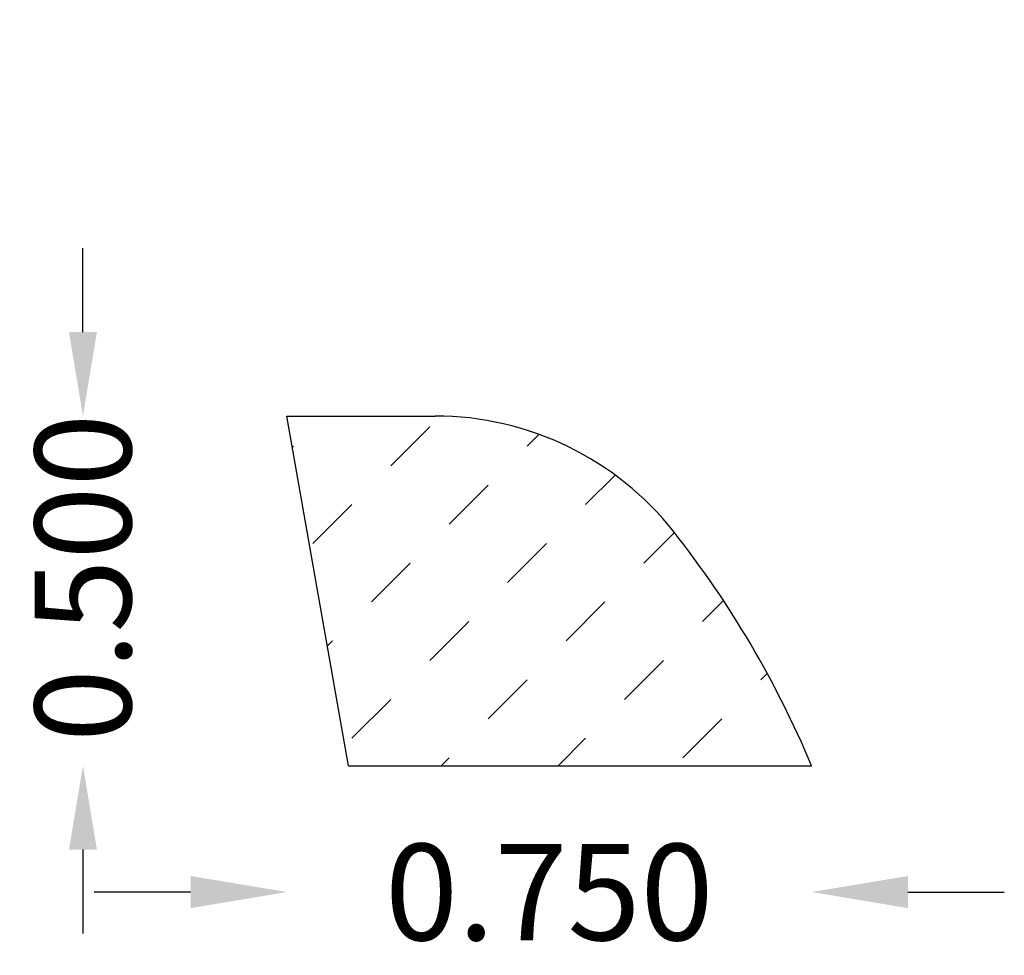
# Model space of a CAD drawing. Extents: x -0.17 to 1.24, y -0.17 to 1.17.
import ezdxf

# ---------------------------------------------------------------- set-up
doc = ezdxf.new("R2010")
doc.units = 0
doc.header["$LTSCALE"] = 0.19685
doc.header["$MEASUREMENT"] = 0
doc.header["$PDMODE"] = 2
doc.header["$PDSIZE"] = 0.019685
doc.layers.get('0').update_dxf_attribs({"linetype": 'CONTINUOUS'})
doc.layers.get('Defpoints').update_dxf_attribs({"linetype": 'CONTINUOUS'})
doc.layers.add('PROFILE', color=7, linetype='CONTINUOUS')
doc.styles.add('TXT', font='TXT.SHX', dxfattribs={"height": 0.137795})
doc.dimstyles.get("Standard").update_dxf_attribs({"dimtxt": 0.137795, "dimasz": 0.18, "dimexe": 0.18, "dimexo": 0.0625, "dimgap": 0.09, "dimtad": 0, "dimtih": 1, "dimtoh": 1, "dimdec": 4, "dimrnd": 1e-07, "dimzin": 0, "dimdsep": 46, "dimtxsty": 'TXT', "dimcen": 0.09, "dimadec": 0, "dimazin": 0, "dimtfac": 1, "dimtdec": 4, "dimtofl": 0, "dimtmove": 0, "dimatfit": 0, "dimfxl": 1, "dimtolj": 1, "dimtzin": 0, "dimarcsym": 0})

# ---------------------------------------------------------------- blocks, each defined once
blk = doc.blocks.new('_X1')
at = {"color": 0, "linetype": 'ByBlock'}
for p, q in [((0.3619, 0.5289), (0.4176, 0.5846)), ((0.5568, 0.5568), (0.5738, 0.5738)), ((0.2213, 0.5554), (0.2227, 0.5568)), ((0.6403, 0.4733), (0.6826, 0.5156)), ((0.4454, 0.4454), (0.5011, 0.5011)), ((0.2505, 0.4176), (0.3062, 0.4733)), ((0.7238, 0.3897), (0.7675, 0.4334)), ((0.5289, 0.3619), (0.5846, 0.4176)), ((0.3341, 0.3341), (0.3897, 0.3897)), ((0.6125, 0.2784), (0.6681, 0.3341)), ((0.8073, 0.3062), (0.8374, 0.3363)), ((0.4176, 0.2505), (0.4733, 0.3062)), ((0.2714, 0.2714), (0.2784, 0.2784)), ((0.696, 0.1949), (0.7516, 0.2505)), ((0.8908, 0.2227), (0.9001, 0.232)), ((0.5011, 0.167), (0.5568, 0.2227)), ((0.3062, 0.1392), (0.3619, 0.1949)), ((0.7795, 0.1114), (0.8352, 0.167)), ((0.6011, 0.1), (0.6403, 0.1392)), ((0.4341, 0.1), (0.4454, 0.1114))]:
    blk.add_line(p, q, dxfattribs=at)
blk = doc.blocks.new('*D2')
at = {"layer": 'Defpoints', "color": 0, "linetype": 'Continuous', "transparency": 16777216}
for p in [(0.2134, 1.1666), (0.9634, 1.1666), (0.9634, -0.0806)]:
    blk.add_point(p, dxfattribs=at)
at = {"layer": 'PROFILE', "color": 0, "linetype": 'Continuous', "lineweight": -2, "transparency": 16777216}
for p, q in [((0.0756, -0.0806), (-0.0622, -0.0806)), ((1.1012, -0.0806), (1.239, -0.0806))]:
    blk.add_line(p, q, dxfattribs=at)
at = {"layer": 'PROFILE', "color": 0, "linetype": 'Continuous', "transparency": 16777216}
for points in [[(0.0756, -0.0577), (0.0756, -0.1036), (0.2134, -0.0806)], [(1.1012, -0.0577), (1.1012, -0.1036), (0.9634, -0.0806)]]:
    blk.add_solid(points, dxfattribs=at)
at = {"layer": 'PROFILE', "color": 7, "linetype": 'Continuous', "transparency": 16777216, "insert": (0.5884, -0.0806), "char_height": 0.1378, "attachment_point": 5, "style": 'TXT'}
blk.add_mtext('\\A1;0.750', dxfattribs=at)
blk = doc.blocks.new('*D4')
at = {"layer": 'Defpoints', "color": 0, "linetype": 'Continuous', "transparency": 16777216}
for p in [(-0.0783, 0.6), (-0.0783, 0.6), (-0.0783, 0.1)]:
    blk.add_point(p, dxfattribs=at)
at = {"layer": 'PROFILE', "color": 0, "linetype": 'Continuous', "lineweight": -2, "transparency": 16777216}
for p, q in [((-0.0783, 0.72), (-0.0783, 0.84)), ((-0.0783, -0.02), (-0.0783, -0.14))]:
    blk.add_line(p, q, dxfattribs=at)
at = {"layer": 'PROFILE', "color": 0, "linetype": 'Continuous', "transparency": 16777216}
for points in [[(-0.0983, 0.72), (-0.0583, 0.72), (-0.0783, 0.6)], [(-0.0983, -0.02), (-0.0583, -0.02), (-0.0783, 0.1)]]:
    blk.add_solid(points, dxfattribs=at)
at = {"layer": 'PROFILE', "color": 7, "linetype": 'Continuous', "transparency": 16777216, "insert": (-0.0783, 0.3686), "char_height": 0.1378, "attachment_point": 5, "rotation": 90, "style": 'TXT'}
blk.add_mtext('\\A1;0.500', dxfattribs=at)

msp = doc.modelspace()

# ---------------------------------------------------------------- linework, layer by layer
at = {"layer": 'PROFILE', "color": 7, "linetype": 'Continuous'}
for p, q in [((0.2134, 0.6), (0.4251, 0.6)), ((0.3016, 0.1), (0.2134, 0.6)), ((0.3016, 0.1), (0.9634, 0.1))]:
    msp.add_line(p, q, dxfattribs=at)
for centre, radius, start, end in [((0.4251, 0.1651), 0.4349, 38.2088, 90), ((-0.364, -0.4561), 1.4392, 22.7303, 38.2088)]:
    msp.add_arc(centre, radius, start, end, dxfattribs=at)

# ---------------------------------------------------------------- block references
msp.add_blockref('_X1', (0, 0), dxfattribs=at)

# ---------------------------------------------------------------- dimensions: what is measured, and where the dimension line sits
for base, p1, p2, angle, override, picture, middle, dimtype in [((0.9634, -0.0806), (0.2134, 1.1666), (0.9634, 1.1666), 0, {"dimtxt": 0.12, "dimasz": 0.137795, "dimexe": 0.078543, "dimexo": 0.003937, "dimgap": 0.003543, "dimtih": 0, "dimtoh": 0, "dimdec": 3, "dimse1": 1, "dimse2": 1, "dimclrt": 7, "dimadec": 3, "dimtdec": 3, "dimtmove": 2}, '*D2', (0.5884, -0.0806), 161), ((-0.0783, 0.6), (-0.0783, 0.1), (-0.0783, 0.6), 90, {"dimtxt": 0.12, "dimasz": 0.12, "dimexe": 0.078543, "dimexo": 0.003937, "dimgap": 0.003543, "dimtad": 1, "dimtih": 0, "dimtoh": 0, "dimdec": 3, "dimse1": 1, "dimse2": 1, "dimclrt": 7, "dimadec": 3, "dimtdec": 3, "dimtmove": 2}, '*D4', (-0.0783, 0.3686), 160)]:
    dim = msp.add_linear_dim(base=base, p1=p1, p2=p2, angle=angle, dimstyle='Standard', override=override, dxfattribs=at)
    dim.commit()
    dim.dimension.update_dxf_attribs({"geometry": picture, "text_midpoint": middle, "dimtype": dimtype})

doc.saveas('drawing.dxf')
